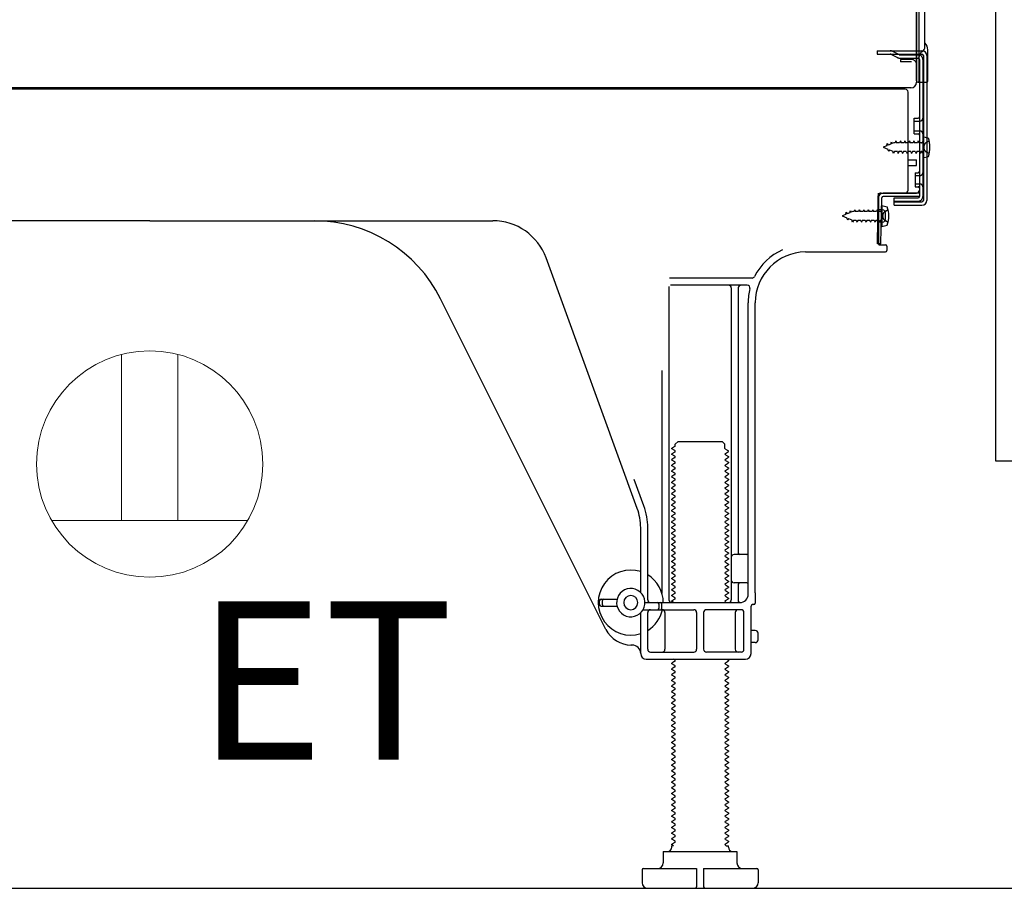
# Model space of a CAD drawing. Extents: x 84007 to 110129, y 210 to 8610.
# Drawn here: x 106536 to 106884, y 2167 to 2475 of the extents above; entities that cross this region are included whole.
import ezdxf

# ---------------------------------------------------------------- set-up
doc = ezdxf.new("R2010")
doc.units = 0
doc.header["$LTSCALE"] = 50
doc.header["$MEASUREMENT"] = 0
doc.linetypes.add('HIDDEN', pattern=[0.375, 0.25, -0.125])
doc.linetypes.add('HIDDENNEW0', pattern=[4.5, 3, -1.5])
doc.layers.get('0').update_dxf_attribs({"linetype": 'CONTINUOUS'})
for name, color, linetype in [('121-キャビネット（中）', 253, 'HIDDEN'), ('150-機器', 8, 'CONTINUOUS'), ('160-文字', 254, 'CONTINUOUS'), ('166-寸法B', 11, 'CONTINUOUS')]:
    doc.layers.add(name, color=color, linetype=linetype)
doc.styles.add('KH001', font='txt')
doc.styles.add('ＭＳ ゴシック', font='txt', dxfattribs={"height": 10})
doc.dimstyles.new('KH1xx030', dxfattribs={"dimscale": 30, "dimtxt": 2, "dimasz": 0.6, "dimexe": 0.3, "dimexo": 1.2, "dimgap": 0.5, "dimtad": 3, "dimdec": 1, "dimdsep": 46, "dimlunit": 6, "dimtxsty": 'KH001', "dimblk": 'DOT', "dimcen": 1, "dimdle": 1, "dimclrd": 256, "dimclre": 256, "dimclrt": 256, "dimadec": 0, "dimazin": 0, "dimtfac": 1, "dimtdec": 1, "dimtix": 1, "dimtmove": 2, "dimatfit": 3, "dimldrblk": 'CLOSEDBLANK', "dimfxl": 1, "dimtolj": 1, "dimtzin": 0, "dimlwd": -1, "dimlwe": -1, "dimarcsym": 0})

# ---------------------------------------------------------------- blocks, each defined once
blk = doc.blocks.new('_Dot')
at = {"color": 0, "linetype": 'ByBlock', "lineweight": -2}
blk.add_line((-0.5, 0), (-1, 0), dxfattribs=at)
at = {"color": 0, "linetype": 'ByBlock', "const_width": 0.5}
blk.add_lwpolyline([(-0.25, 0, 1), (0.25, 0, 1)], format="xyb", close=True, dxfattribs=at)
blk = doc.blocks.new('*D187')
at = {"layer": '166-寸法B', "transparency": 16777216}
for p, q in [((106357.18, 2131.49), (106357.18, 1648.49)), ((106923.18, 2131.49), (106923.18, 1648.49)), ((106905.18, 1657.49), (106375.18, 1657.49))]:
    blk.add_line(p, q, dxfattribs=at)
at = {"layer": '166-寸法B', "transparency": 16777216, "xscale": 18, "yscale": 18, "zscale": 18, "rotation": 180}
blk.add_blockref('_Dot', (106357.18, 1657.49), dxfattribs=at)
at = {"layer": '166-寸法B', "transparency": 16777216, "xscale": 18, "yscale": 18, "zscale": 18}
blk.add_blockref('_Dot', (106923.18, 1657.49), dxfattribs=at)
at = {"layer": '166-寸法B', "transparency": 16777216, "insert": (106640.18, 1702.49), "char_height": 60, "attachment_point": 5, "style": 'KH001'}
blk.add_mtext('\\A1;566', dxfattribs=at)
blk = doc.blocks.new('_ClosedBlank')
at = {"color": 0, "linetype": 'ByBlock', "lineweight": -2}
for p, q in [((-1, 0.167), (0, 0)), ((-1, 0.167), (-1, -0.167)), ((0, 0), (-1, -0.167))]:
    blk.add_line(p, q, dxfattribs=at)

msp = doc.modelspace()

# ---------------------------------------------------------------- linework, layer by layer
at = {"layer": '121-キャビネット（中）', "linetype": 'Continuous', "ltscale": 2}
msp.add_line((106376.18, 2167.49), (106923.18, 2167.49), dxfattribs=at)
at = {"layer": '121-キャビネット（中）', "linetype": 'Continuous', "flags": 128}
msp.add_lwpolyline([(106907.18, 2986.49), (106907.18, 2318.49), (106881.18, 2318.49), (106881.18, 2986.49)], close=True, dxfattribs=at)
at = {"layer": '150-機器', "color": 13, "linetype": 'Continuous'}
for p, q in [((106854.14, 2452.99), (106854.14, 2567.49)), ((106853.14, 2500.49), (106853.14, 2452.49)), ((106853.14, 2467.29), (106853.14, 2488.12)), ((106856.14, 2464.98), (106856.14, 2477.47)), ((106854.14, 2469.62), (106854.14, 2474.49)), ((106853.14, 2452.99), (106853.14, 2467.29)), ((106854.18, 2463.59), (106855.08, 2463.59)), ((106857.14, 2452.99), (106857.14, 2463.93)), ((106854.18, 2462.39), (106855.08, 2462.39)), ((106854.18, 2460.49), (106854.18, 2412.09)), ((106855.58, 2461.89), (106855.58, 2410.69)), ((106856.78, 2461.89), (106856.78, 2410.69)), ((106854.18, 2452.99), (106854.18, 2446.49)), ((106849.18, 2449.99), (106315.18, 2449.99)), ((106851.3, 2450.49), (106319.14, 2450.49)), ((106837.72, 2450.08), (106837.58, 2449.99)), ((106853.65, 2452.49), (106856.64, 2452.49)), ((106850.18, 2414.29), (106850.18, 2448.99)), ((106852.38, 2439.74), (106853.68, 2439.74)), ((106852.38, 2434.24), (106852.38, 2439.74)), ((106852.38, 2434.24), (106853.68, 2434.24)), ((106854.18, 2433.79), (106854.18, 2414.29)), ((106854.18, 2432.2), (106854.18, 2414.29)), ((106855.38, 2433.24), (106855.38, 2425.74)), ((106855.38, 2433.24), (106857.34, 2432.74)), ((106855.38, 2425.74), (106857.34, 2426.24)), ((106850.18, 2424.99), (106853.18, 2424.99)), ((106850.18, 2422.99), (106853.18, 2422.99)), ((106853.18, 2422.99), (106853.18, 2424.99)), ((106839.4, 2395.3), (106839.65, 2411.62)), ((106839.65, 2411.62), (106839.68, 2413.29)), ((106839.68, 2412.43), (106839.68, 2395.29)), ((106840.6, 2395.28), (106840.85, 2411.6)), ((106840.68, 2413.29), (106853.18, 2413.29)), ((106854.18, 2413.29), (106841.35, 2413.29)), ((106854.18, 2412.09), (106841.35, 2412.09)), ((106845.28, 2408.99), (106845.28, 2411.59)), ((106845.28, 2411.59), (106853.68, 2411.59)), ((106854.18, 2413.29), (106854.18, 2412.09)), ((106840.88, 2408.93), (106840.88, 2401.43)), ((106840.88, 2408.93), (106842.84, 2408.43)), ((106845.28, 2410.19), (106855.08, 2410.19)), ((106845.28, 2408.99), (106855.08, 2408.99)), ((106841.18, 2407.33), (106839.68, 2407.33)), ((106842.18, 2404.03), (106842.18, 2406.33)), ((106582.18, 2403.49), (106460.9, 2403.49)), ((106582.18, 2403.49), (106703.46, 2403.49)), ((106841.18, 2403.03), (106839.68, 2403.03)), ((106840.88, 2401.43), (106842.84, 2401.93)), ((106840.6, 2395.28), (106839.4, 2395.3)), ((106839.98, 2394.99), (106842.18, 2394.99)), ((106842.68, 2394.49), (106842.68, 2392.99)), ((106754.47, 2301.81), (106722.25, 2390.33)), ((106813.91, 2392.49), (106842.18, 2392.49)), ((106765.68, 2380.24), (106765.68, 2269.49)), ((106795.02, 2383.24), (106765.89, 2383.24)), ((106793.33, 2380.74), (106766.18, 2380.74)), ((106787.68, 2379.74), (106787.68, 2269.49)), ((106790.18, 2379.74), (106790.18, 2285.99)), ((106743.41, 2259.02), (106685, 2375.85)), ((106793.68, 2271.49), (106793.68, 2374.49)), ((106796.18, 2271.91), (106796.18, 2374.49)), ((106763.18, 2350.52), (106763.18, 2271.85)), ((106767.91, 2324.49), (106768.91, 2325.49)), ((106767.91, 2323.99), (106767.91, 2324.49)), ((106768.91, 2325.49), (106784.45, 2325.49)), ((106785.45, 2324.49), (106784.45, 2325.49)), ((106785.45, 2322.99), (106785.45, 2324.49)), ((106767.76, 2323.74), (106766.68, 2323.12)), ((106766.68, 2322.87), (106766.68, 2323.12)), ((106767.76, 2322.24), (106766.68, 2322.87)), ((106767.76, 2321.74), (106766.68, 2321.12)), ((106766.68, 2320.87), (106766.68, 2321.12)), ((106767.76, 2320.24), (106766.68, 2320.87)), ((106785.6, 2322.74), (106786.68, 2322.12)), ((106785.6, 2321.24), (106786.68, 2321.87)), ((106785.6, 2320.74), (106786.68, 2320.12)), ((106786.68, 2321.87), (106786.68, 2322.12)), ((106767.76, 2319.74), (106766.68, 2319.12)), ((106766.68, 2318.87), (106766.68, 2319.12)), ((106767.76, 2318.24), (106766.68, 2318.87)), ((106767.76, 2317.74), (106766.68, 2317.12)), ((106785.6, 2319.24), (106786.68, 2319.87)), ((106785.6, 2318.74), (106786.68, 2318.12)), ((106785.6, 2317.24), (106786.68, 2317.87)), ((106786.68, 2320.12), (106786.68, 2319.87)), ((106786.68, 2318.12), (106786.68, 2317.87)), ((106766.68, 2316.87), (106766.68, 2317.12)), ((106767.76, 2316.24), (106766.68, 2316.87)), ((106767.76, 2315.74), (106766.68, 2315.12)), ((106766.68, 2314.87), (106766.68, 2315.12)), ((106767.76, 2314.24), (106766.68, 2314.87)), ((106785.6, 2316.74), (106786.68, 2316.12)), ((106785.6, 2315.24), (106786.68, 2315.87)), ((106785.6, 2314.74), (106786.68, 2314.12)), ((106785.6, 2313.24), (106786.68, 2313.87)), ((106786.68, 2316.12), (106786.68, 2315.87)), ((106786.68, 2314.12), (106786.68, 2313.87)), ((106756.82, 2302.66), (106753.43, 2311.98)), ((106767.76, 2313.74), (106766.68, 2313.12)), ((106766.68, 2312.87), (106766.68, 2313.12)), ((106767.76, 2312.24), (106766.68, 2312.87)), ((106767.76, 2311.74), (106766.68, 2311.12)), ((106766.68, 2310.87), (106766.68, 2311.12)), ((106767.76, 2310.24), (106766.68, 2310.87)), ((106785.6, 2312.74), (106786.68, 2312.12)), ((106785.6, 2311.24), (106786.68, 2311.87)), ((106785.6, 2310.74), (106786.68, 2310.12)), ((106786.68, 2312.12), (106786.68, 2311.87)), ((106767.76, 2309.74), (106766.68, 2309.12)), ((106766.68, 2308.87), (106766.68, 2309.12)), ((106767.76, 2308.24), (106766.68, 2308.87)), ((106767.76, 2307.74), (106766.68, 2307.12)), ((106766.68, 2306.87), (106766.68, 2307.12)), ((106767.76, 2306.24), (106766.68, 2306.87)), ((106785.6, 2309.24), (106786.68, 2309.87)), ((106785.6, 2308.74), (106786.68, 2308.12)), ((106785.6, 2307.24), (106786.68, 2307.87)), ((106786.68, 2310.12), (106786.68, 2309.87)), ((106786.68, 2308.12), (106786.68, 2307.87)), ((106767.76, 2305.74), (106766.68, 2305.12)), ((106766.68, 2304.87), (106766.68, 2305.12)), ((106767.76, 2304.24), (106766.68, 2304.87)), ((106767.76, 2303.74), (106766.68, 2303.12)), ((106785.6, 2306.74), (106786.68, 2306.12)), ((106785.6, 2305.24), (106786.68, 2305.87)), ((106785.6, 2304.74), (106786.68, 2304.12)), ((106785.6, 2303.24), (106786.68, 2303.87)), ((106786.68, 2306.12), (106786.68, 2305.87)), ((106786.68, 2304.12), (106786.68, 2303.87)), ((106766.68, 2302.87), (106766.68, 2303.12)), ((106767.76, 2302.24), (106766.68, 2302.87)), ((106767.76, 2301.74), (106766.68, 2301.12)), ((106766.68, 2300.87), (106766.68, 2301.12)), ((106767.76, 2300.24), (106766.68, 2300.87)), ((106785.6, 2302.74), (106786.68, 2302.12)), ((106785.6, 2301.24), (106786.68, 2301.87)), ((106785.6, 2300.74), (106786.68, 2300.12)), ((106785.6, 2299.24), (106786.68, 2299.87)), ((106786.68, 2302.12), (106786.68, 2301.87)), ((106786.68, 2300.12), (106786.68, 2299.87)), ((106767.76, 2299.74), (106766.68, 2299.12)), ((106766.68, 2298.87), (106766.68, 2299.12)), ((106767.76, 2298.24), (106766.68, 2298.87)), ((106767.76, 2297.74), (106766.68, 2297.12)), ((106766.68, 2296.87), (106766.68, 2297.12)), ((106767.76, 2296.24), (106766.68, 2296.87)), ((106785.6, 2298.74), (106786.68, 2298.12)), ((106785.6, 2297.24), (106786.68, 2297.87)), ((106785.6, 2296.74), (106786.68, 2296.12)), ((106786.68, 2298.12), (106786.68, 2297.87)), ((106755.68, 2272.06), (106755.68, 2294.97)), ((106758.18, 2269.49), (106758.18, 2294.97)), ((106767.76, 2295.74), (106766.68, 2295.12)), ((106766.68, 2294.87), (106766.68, 2295.12)), ((106767.76, 2294.24), (106766.68, 2294.87)), ((106767.76, 2293.74), (106766.68, 2293.12)), ((106766.68, 2292.87), (106766.68, 2293.12)), ((106785.6, 2295.24), (106786.68, 2295.87)), ((106785.6, 2294.74), (106786.68, 2294.12)), ((106785.6, 2293.24), (106786.68, 2293.87)), ((106786.68, 2296.12), (106786.68, 2295.87)), ((106786.68, 2294.12), (106786.68, 2293.87)), ((106767.76, 2292.24), (106766.68, 2292.87)), ((106767.76, 2291.74), (106766.68, 2291.12)), ((106766.68, 2290.87), (106766.68, 2291.12)), ((106767.76, 2290.24), (106766.68, 2290.87)), ((106767.76, 2289.74), (106766.68, 2289.12)), ((106785.6, 2292.74), (106786.68, 2292.12)), ((106785.6, 2291.24), (106786.68, 2291.87)), ((106785.6, 2290.74), (106786.68, 2290.12)), ((106785.6, 2289.24), (106786.68, 2289.87)), ((106786.68, 2292.12), (106786.68, 2291.87)), ((106786.68, 2290.12), (106786.68, 2289.87)), ((106766.68, 2288.87), (106766.68, 2289.12)), ((106767.76, 2288.24), (106766.68, 2288.87)), ((106767.76, 2287.74), (106766.68, 2287.12)), ((106766.68, 2286.87), (106766.68, 2287.12)), ((106767.76, 2286.24), (106766.68, 2286.87)), ((106785.6, 2288.74), (106786.68, 2288.12)), ((106785.6, 2287.24), (106786.68, 2287.87)), ((106785.6, 2286.74), (106786.68, 2286.12)), ((106786.68, 2288.12), (106786.68, 2287.87)), ((106786.68, 2286.12), (106786.68, 2285.87)), ((106767.76, 2285.74), (106766.68, 2285.12)), ((106766.68, 2284.87), (106766.68, 2285.12)), ((106767.76, 2284.24), (106766.68, 2284.87)), ((106767.76, 2283.74), (106766.68, 2283.12)), ((106766.68, 2282.87), (106766.68, 2283.12)), ((106767.76, 2282.24), (106766.68, 2282.87)), ((106785.6, 2285.24), (106786.68, 2285.87)), ((106785.6, 2284.74), (106786.68, 2284.12)), ((106785.6, 2283.24), (106786.68, 2283.87)), ((106785.6, 2282.74), (106786.68, 2282.12)), ((106786.68, 2284.12), (106786.68, 2283.87)), ((106793.18, 2285.49), (106788.68, 2285.49)), ((106793.68, 2278.49), (106793.68, 2282.49)), ((106767.76, 2281.74), (106766.68, 2281.12)), ((106766.68, 2280.87), (106766.68, 2281.12)), ((106767.76, 2280.24), (106766.68, 2280.87)), ((106767.76, 2279.74), (106766.68, 2279.12)), ((106766.68, 2278.87), (106766.68, 2279.12)), ((106785.6, 2281.24), (106786.68, 2281.87)), ((106785.6, 2280.74), (106786.68, 2280.12)), ((106785.6, 2279.24), (106786.68, 2279.87)), ((106786.68, 2282.12), (106786.68, 2281.87)), ((106786.68, 2280.12), (106786.68, 2279.87)), ((106767.76, 2278.24), (106766.68, 2278.87)), ((106767.76, 2277.74), (106766.68, 2277.12)), ((106766.68, 2276.87), (106766.68, 2277.12)), ((106767.76, 2276.24), (106766.68, 2276.87)), ((106767.76, 2275.74), (106766.68, 2275.12)), ((106785.6, 2278.74), (106786.68, 2278.12)), ((106785.6, 2277.24), (106786.68, 2277.87)), ((106785.6, 2276.74), (106786.68, 2276.12)), ((106785.6, 2275.24), (106786.68, 2275.87)), ((106786.68, 2278.12), (106786.68, 2277.87)), ((106786.68, 2276.12), (106786.68, 2275.87)), ((106766.68, 2274.87), (106766.68, 2275.12)), ((106767.76, 2274.24), (106766.68, 2274.87)), ((106767.76, 2273.74), (106766.68, 2273.12)), ((106766.68, 2272.87), (106766.68, 2273.12)), ((106767.76, 2272.24), (106766.68, 2272.87)), ((106785.6, 2274.74), (106786.68, 2274.12)), ((106785.6, 2273.24), (106786.68, 2273.87)), ((106785.6, 2272.74), (106786.68, 2272.12)), ((106786.68, 2274.12), (106786.68, 2273.87)), ((106786.68, 2272.12), (106786.68, 2271.87)), ((106793.18, 2275.49), (106788.68, 2275.49)), ((106790.18, 2274.99), (106790.18, 2268.99)), ((106741.18, 2267.74), (106741.18, 2269.24)), ((106741.68, 2269.74), (106747.34, 2269.74)), ((106742.18, 2267.74), (106742.18, 2269.24)), ((106767.76, 2271.74), (106766.68, 2271.12)), ((106766.68, 2270.87), (106766.68, 2271.12)), ((106767.76, 2270.24), (106766.68, 2270.87)), ((106767.76, 2269.74), (106766.68, 2269.12)), ((106766.68, 2268.87), (106766.68, 2269.12)), ((106767.33, 2268.49), (106766.68, 2268.87)), ((106785.6, 2271.24), (106786.68, 2271.87)), ((106785.6, 2270.74), (106786.68, 2270.12)), ((106785.6, 2269.24), (106786.68, 2269.87)), ((106785.6, 2268.74), (106786.03, 2268.49)), ((106786.68, 2270.12), (106786.68, 2269.87)), ((106796.18, 2271.91), (106796.18, 2268.29)), ((106741.68, 2267.24), (106747.34, 2267.24)), ((106756.51, 2265.99), (106774.43, 2265.99)), ((106757.18, 2268.49), (106790.68, 2268.49)), ((106762.18, 2266.49), (106762.18, 2267.99)), ((106763.18, 2266.49), (106763.18, 2267.99)), ((106791.18, 2265.99), (106778.93, 2265.99)), ((106794.68, 2250.49), (106794.68, 2267.29)), ((106795.68, 2267.79), (106795.18, 2267.79)), ((106755.68, 2250.49), (106755.68, 2264.92)), ((106758.18, 2251.99), (106758.18, 2264.99)), ((106764.25, 2264.99), (106764.25, 2251.99)), ((106775.43, 2264.99), (106775.43, 2251.99)), ((106777.93, 2264.99), (106777.93, 2251.99)), ((106789.11, 2264.99), (106789.11, 2251.99)), ((106792.18, 2251.99), (106792.18, 2264.99)), ((106796.18, 2258.64), (106794.68, 2258.64)), ((106797.18, 2255.34), (106797.18, 2257.64)), ((106752.68, 2253.49), (106752.18, 2253.49)), ((106796.18, 2254.34), (106794.68, 2254.34)), ((106757.68, 2248.49), (106792.68, 2248.49)), ((106759.18, 2250.99), (106774.43, 2250.99)), ((106767.76, 2247.74), (106766.68, 2247.12)), ((106767.76, 2248.24), (106767.33, 2248.49)), ((106791.18, 2250.99), (106778.93, 2250.99)), ((106785.6, 2247.24), (106786.68, 2247.87)), ((106786.03, 2248.49), (106786.68, 2248.12)), ((106786.68, 2248.12), (106786.68, 2247.87)), ((106766.68, 2246.87), (106766.68, 2247.12)), ((106767.76, 2246.24), (106766.68, 2246.87)), ((106767.76, 2245.74), (106766.68, 2245.12)), ((106766.68, 2244.87), (106766.68, 2245.12)), ((106767.76, 2244.24), (106766.68, 2244.87)), ((106785.6, 2246.74), (106786.68, 2246.12)), ((106785.6, 2245.24), (106786.68, 2245.87)), ((106785.6, 2244.74), (106786.68, 2244.12)), ((106786.68, 2246.12), (106786.68, 2245.87)), ((106767.76, 2243.74), (106766.68, 2243.12)), ((106766.68, 2242.87), (106766.68, 2243.12)), ((106767.76, 2242.24), (106766.68, 2242.87)), ((106767.76, 2241.74), (106766.68, 2241.12)), ((106766.68, 2240.87), (106766.68, 2241.12)), ((106767.76, 2240.24), (106766.68, 2240.87)), ((106785.6, 2243.24), (106786.68, 2243.87)), ((106785.6, 2242.74), (106786.68, 2242.12)), ((106785.6, 2241.24), (106786.68, 2241.87)), ((106785.6, 2240.74), (106786.68, 2240.12)), ((106786.68, 2244.12), (106786.68, 2243.87)), ((106786.68, 2242.12), (106786.68, 2241.87)), ((106767.76, 2239.74), (106766.68, 2239.12)), ((106766.68, 2238.87), (106766.68, 2239.12)), ((106767.76, 2238.24), (106766.68, 2238.87)), ((106767.76, 2237.74), (106766.68, 2237.12)), ((106785.6, 2239.24), (106786.68, 2239.87)), ((106785.6, 2238.74), (106786.68, 2238.12)), ((106785.6, 2237.24), (106786.68, 2237.87)), ((106786.68, 2240.12), (106786.68, 2239.87)), ((106786.68, 2238.12), (106786.68, 2237.87)), ((106766.68, 2236.87), (106766.68, 2237.12)), ((106767.76, 2236.24), (106766.68, 2236.87)), ((106767.76, 2235.74), (106766.68, 2235.12)), ((106766.68, 2234.87), (106766.68, 2235.12)), ((106767.76, 2234.24), (106766.68, 2234.87)), ((106785.6, 2236.74), (106786.68, 2236.12)), ((106785.6, 2235.24), (106786.68, 2235.87)), ((106785.6, 2234.74), (106786.68, 2234.12)), ((106785.6, 2233.24), (106786.68, 2233.87)), ((106786.68, 2236.12), (106786.68, 2235.87)), ((106786.68, 2234.12), (106786.68, 2233.87)), ((106767.76, 2233.74), (106766.68, 2233.12)), ((106766.68, 2232.87), (106766.68, 2233.12)), ((106767.76, 2232.24), (106766.68, 2232.87)), ((106767.76, 2231.74), (106766.68, 2231.12)), ((106766.68, 2230.87), (106766.68, 2231.12)), ((106767.76, 2230.24), (106766.68, 2230.87)), ((106785.6, 2232.74), (106786.68, 2232.12)), ((106785.6, 2231.24), (106786.68, 2231.87)), ((106785.6, 2230.74), (106786.68, 2230.12)), ((106786.68, 2232.12), (106786.68, 2231.87)), ((106767.76, 2229.74), (106766.68, 2229.12)), ((106766.68, 2228.87), (106766.68, 2229.12)), ((106767.76, 2228.24), (106766.68, 2228.87)), ((106767.76, 2227.74), (106766.68, 2227.12)), ((106766.68, 2226.87), (106766.68, 2227.12)), ((106767.76, 2226.24), (106766.68, 2226.87)), ((106785.6, 2229.24), (106786.68, 2229.87)), ((106785.6, 2228.74), (106786.68, 2228.12)), ((106785.6, 2227.24), (106786.68, 2227.87)), ((106786.68, 2230.12), (106786.68, 2229.87)), ((106786.68, 2228.12), (106786.68, 2227.87)), ((106767.76, 2225.74), (106766.68, 2225.12)), ((106766.68, 2224.87), (106766.68, 2225.12)), ((106767.76, 2224.24), (106766.68, 2224.87)), ((106767.76, 2223.74), (106766.68, 2223.12)), ((106785.6, 2226.74), (106786.68, 2226.12)), ((106785.6, 2225.24), (106786.68, 2225.87)), ((106785.6, 2224.74), (106786.68, 2224.12)), ((106785.6, 2223.24), (106786.68, 2223.87)), ((106786.68, 2226.12), (106786.68, 2225.87)), ((106786.68, 2224.12), (106786.68, 2223.87)), ((106766.68, 2222.87), (106766.68, 2223.12)), ((106767.76, 2222.24), (106766.68, 2222.87)), ((106767.76, 2221.74), (106766.68, 2221.12)), ((106766.68, 2220.87), (106766.68, 2221.12)), ((106767.76, 2220.24), (106766.68, 2220.87)), ((106785.6, 2222.74), (106786.68, 2222.12)), ((106785.6, 2221.24), (106786.68, 2221.87)), ((106785.6, 2220.74), (106786.68, 2220.12)), ((106785.6, 2219.24), (106786.68, 2219.87)), ((106786.68, 2222.12), (106786.68, 2221.87)), ((106786.68, 2220.12), (106786.68, 2219.87)), ((106767.76, 2219.74), (106766.68, 2219.12)), ((106766.68, 2218.87), (106766.68, 2219.12)), ((106767.76, 2218.24), (106766.68, 2218.87)), ((106767.76, 2217.74), (106766.68, 2217.12)), ((106766.68, 2216.87), (106766.68, 2217.12)), ((106767.76, 2216.24), (106766.68, 2216.87)), ((106785.6, 2218.74), (106786.68, 2218.12)), ((106785.6, 2217.24), (106786.68, 2217.87)), ((106785.6, 2216.74), (106786.68, 2216.12)), ((106786.68, 2218.12), (106786.68, 2217.87)), ((106767.76, 2215.74), (106766.68, 2215.12)), ((106766.68, 2214.87), (106766.68, 2215.12)), ((106767.76, 2214.24), (106766.68, 2214.87)), ((106767.76, 2213.74), (106766.68, 2213.12)), ((106766.68, 2212.87), (106766.68, 2213.12)), ((106785.6, 2215.24), (106786.68, 2215.87)), ((106785.6, 2214.74), (106786.68, 2214.12)), ((106785.6, 2213.24), (106786.68, 2213.87)), ((106786.68, 2216.12), (106786.68, 2215.87)), ((106786.68, 2214.12), (106786.68, 2213.87)), ((106767.76, 2212.24), (106766.68, 2212.87)), ((106767.76, 2211.74), (106766.68, 2211.12)), ((106766.68, 2210.87), (106766.68, 2211.12)), ((106767.76, 2210.24), (106766.68, 2210.87)), ((106767.76, 2209.74), (106766.68, 2209.12)), ((106785.6, 2212.74), (106786.68, 2212.12)), ((106785.6, 2211.24), (106786.68, 2211.87)), ((106785.6, 2210.74), (106786.68, 2210.12)), ((106785.6, 2209.24), (106786.68, 2209.87)), ((106786.68, 2212.12), (106786.68, 2211.87)), ((106786.68, 2210.12), (106786.68, 2209.87)), ((106766.68, 2208.87), (106766.68, 2209.12)), ((106767.76, 2208.24), (106766.68, 2208.87)), ((106767.76, 2207.74), (106766.68, 2207.12)), ((106766.68, 2206.87), (106766.68, 2207.12)), ((106767.76, 2206.24), (106766.68, 2206.87)), ((106785.6, 2208.74), (106786.68, 2208.12)), ((106785.6, 2207.24), (106786.68, 2207.87)), ((106785.6, 2206.74), (106786.68, 2206.12)), ((106786.68, 2208.12), (106786.68, 2207.87)), ((106786.68, 2206.12), (106786.68, 2205.87)), ((106767.76, 2205.74), (106766.68, 2205.12)), ((106766.68, 2204.87), (106766.68, 2205.12)), ((106767.76, 2204.24), (106766.68, 2204.87)), ((106767.76, 2203.74), (106766.68, 2203.12)), ((106766.68, 2202.87), (106766.68, 2203.12)), ((106767.76, 2202.24), (106766.68, 2202.87)), ((106785.6, 2205.24), (106786.68, 2205.87)), ((106785.6, 2204.74), (106786.68, 2204.12)), ((106785.6, 2203.24), (106786.68, 2203.87)), ((106785.6, 2202.74), (106786.68, 2202.12)), ((106786.68, 2204.12), (106786.68, 2203.87)), ((106767.76, 2201.74), (106766.68, 2201.12)), ((106766.68, 2200.87), (106766.68, 2201.12)), ((106767.76, 2200.24), (106766.68, 2200.87)), ((106767.76, 2199.74), (106766.68, 2199.12)), ((106766.68, 2198.87), (106766.68, 2199.12)), ((106785.6, 2201.24), (106786.68, 2201.87)), ((106785.6, 2200.74), (106786.68, 2200.12)), ((106785.6, 2199.24), (106786.68, 2199.87)), ((106786.68, 2202.12), (106786.68, 2201.87)), ((106786.68, 2200.12), (106786.68, 2199.87)), ((106767.76, 2198.24), (106766.68, 2198.87)), ((106767.76, 2197.74), (106766.68, 2197.12)), ((106766.68, 2196.87), (106766.68, 2197.12)), ((106767.76, 2196.24), (106766.68, 2196.87)), ((106767.76, 2195.74), (106766.68, 2195.12)), ((106785.6, 2198.74), (106786.68, 2198.12)), ((106785.6, 2197.24), (106786.68, 2197.87)), ((106785.6, 2196.74), (106786.68, 2196.12)), ((106785.6, 2195.24), (106786.68, 2195.87)), ((106786.68, 2198.12), (106786.68, 2197.87)), ((106786.68, 2196.12), (106786.68, 2195.87)), ((106766.68, 2194.87), (106766.68, 2195.12)), ((106767.76, 2194.24), (106766.68, 2194.87)), ((106767.76, 2193.74), (106766.68, 2193.12)), ((106766.68, 2192.87), (106766.68, 2193.12)), ((106767.76, 2192.24), (106766.68, 2192.87)), ((106785.6, 2194.74), (106786.68, 2194.12)), ((106785.6, 2193.24), (106786.68, 2193.87)), ((106785.6, 2192.74), (106786.68, 2192.12)), ((106786.68, 2194.12), (106786.68, 2193.87)), ((106786.68, 2192.12), (106786.68, 2191.87)), ((106767.76, 2191.74), (106766.68, 2191.12)), ((106766.68, 2190.87), (106766.68, 2191.12)), ((106767.76, 2190.24), (106766.68, 2190.87)), ((106767.76, 2189.74), (106766.68, 2189.12)), ((106766.68, 2188.87), (106766.68, 2189.12)), ((106767.76, 2188.24), (106766.68, 2188.87)), ((106785.6, 2191.24), (106786.68, 2191.87)), ((106785.6, 2190.74), (106786.68, 2190.12)), ((106785.6, 2189.24), (106786.68, 2189.87)), ((106785.6, 2188.74), (106786.68, 2188.12)), ((106786.68, 2190.12), (106786.68, 2189.87)), ((106767.76, 2187.74), (106766.68, 2187.12)), ((106766.68, 2186.87), (106766.68, 2187.12)), ((106767.76, 2186.24), (106766.68, 2186.87)), ((106767.76, 2185.74), (106766.68, 2185.12)), ((106766.68, 2184.87), (106766.68, 2185.12)), ((106785.6, 2187.24), (106786.68, 2187.87)), ((106785.6, 2186.74), (106786.68, 2186.12)), ((106785.6, 2185.24), (106786.68, 2185.87)), ((106786.68, 2188.12), (106786.68, 2187.87)), ((106786.68, 2186.12), (106786.68, 2185.87)), ((106767.76, 2184.24), (106766.68, 2184.87)), ((106767.76, 2183.74), (106766.68, 2183.12)), ((106766.68, 2182.87), (106766.68, 2183.12)), ((106767.33, 2182.49), (106766.68, 2182.87)), ((106766.68, 2181.99), (106766.68, 2182.49)), ((106767.33, 2182.49), (106766.68, 2182.49)), ((106785.6, 2184.74), (106786.68, 2184.12)), ((106785.6, 2183.24), (106786.68, 2183.87)), ((106785.6, 2182.74), (106786.03, 2182.49)), ((106786.03, 2182.49), (106786.68, 2182.49)), ((106786.68, 2184.12), (106786.68, 2183.87)), ((106786.68, 2181.99), (106786.68, 2182.49)), ((106763.68, 2180.49), (106789.68, 2180.49)), ((106763.68, 2180.49), (106763.68, 2176.49)), ((106789.68, 2180.49), (106789.68, 2176.49)), ((106756.18, 2173.99), (106756.18, 2169.49)), ((106756.68, 2174.49), (106775.43, 2174.49)), ((106775.43, 2174.49), (106775.43, 2167.99)), ((106777.93, 2174.49), (106777.93, 2167.99)), ((106777.93, 2174.49), (106796.68, 2174.49)), ((106797.18, 2173.99), (106797.18, 2169.49)), ((106758.18, 2167.49), (106795.18, 2167.49))]:
    msp.add_line(p, q, dxfattribs=at)
at = {"layer": '150-機器', "color": 13, "linetype": 'HIDDENNEW0'}
for p, q in [((106839.28, 2463.59), (106839.28, 2462.39)), ((106839.28, 2463.59), (106854.18, 2463.59)), ((106839.28, 2462.39), (106854.18, 2462.39)), ((106844.1, 2462.34), (106846.39, 2461.19)), ((106844.68, 2463.39), (106846.97, 2462.25)), ((106847.2, 2462.19), (106853.68, 2462.19)), ((106847.24, 2460.99), (106853.68, 2460.99)), ((106847.48, 2460.49), (106847.48, 2459.69)), ((106851.38, 2460.49), (106847.48, 2460.49)), ((106855.38, 2460.49), (106855.38, 2412.09)), ((106851.38, 2459.69), (106847.48, 2459.69)), ((106852.38, 2438.74), (106854.38, 2438.74)), ((106852.38, 2435.24), (106854.38, 2435.24)), ((106842.67, 2430.03), (106841.38, 2429.49)), ((106841.38, 2429.49), (106842.98, 2428.83)), ((106842.67, 2430.03), (106842.84, 2430.8)), ((106842.84, 2430.8), (106843.16, 2430.23)), ((106843.35, 2427.97), (106842.98, 2428.83)), ((106844.1, 2430.62), (106843.16, 2430.23)), ((106844.1, 2430.62), (106844.32, 2431.41)), ((106844.32, 2431.41), (106844.59, 2430.82)), ((106845.12, 2431.04), (106844.59, 2430.82)), ((106845.58, 2431.04), (106845.12, 2431.04)), ((106845.85, 2431.69), (106845.58, 2431.04)), ((106845.85, 2431.69), (106846.12, 2431.04)), ((106847.17, 2431.04), (106846.12, 2431.04)), ((106847.44, 2431.69), (106847.17, 2431.04)), ((106847.44, 2431.69), (106847.71, 2431.04)), ((106848.76, 2431.04), (106847.71, 2431.04)), ((106849.03, 2431.69), (106848.76, 2431.04)), ((106849.03, 2431.69), (106849.3, 2431.04)), ((106850.35, 2431.04), (106849.3, 2431.04)), ((106850.62, 2431.69), (106850.35, 2431.04)), ((106850.62, 2431.69), (106850.89, 2431.04)), ((106851.93, 2431.04), (106850.89, 2431.04)), ((106852.2, 2431.69), (106851.93, 2431.04)), ((106852.2, 2431.69), (106852.47, 2431.04)), ((106853.52, 2431.04), (106852.47, 2431.04)), ((106853.79, 2431.69), (106853.52, 2431.04)), ((106853.79, 2431.69), (106854.06, 2431.04)), ((106854.88, 2431.04), (106854.06, 2431.04)), ((106856.72, 2431.24), (106857.62, 2431.74)), ((106843.58, 2428.58), (106843.35, 2427.97)), ((106843.58, 2428.58), (106844.75, 2428.1)), ((106845.06, 2427.29), (106844.75, 2428.1)), ((106845.33, 2427.94), (106845.06, 2427.29)), ((106846.38, 2427.94), (106845.33, 2427.94)), ((106846.38, 2427.94), (106846.65, 2427.29)), ((106846.92, 2427.94), (106846.65, 2427.29)), ((106847.97, 2427.94), (106846.92, 2427.94)), ((106847.97, 2427.94), (106848.23, 2427.29)), ((106848.5, 2427.94), (106848.23, 2427.29)), ((106849.55, 2427.94), (106848.5, 2427.94)), ((106849.55, 2427.94), (106849.82, 2427.29)), ((106850.09, 2427.94), (106849.82, 2427.29)), ((106851.14, 2427.94), (106850.09, 2427.94)), ((106851.14, 2427.94), (106851.41, 2427.29)), ((106851.68, 2427.94), (106851.41, 2427.29)), ((106852.73, 2427.94), (106851.68, 2427.94)), ((106852.73, 2427.94), (106853, 2427.29)), ((106853.27, 2427.94), (106853, 2427.29)), ((106854.32, 2427.94), (106853.27, 2427.94)), ((106854.32, 2427.94), (106854.58, 2427.29)), ((106854.85, 2427.94), (106854.58, 2427.29)), ((106854.88, 2427.94), (106854.85, 2427.94)), ((106857.62, 2427.24), (106856.72, 2427.75)), ((106852.68, 2420.49), (106853.68, 2420.49)), ((106852.68, 2420.49), (106852.68, 2415.49)), ((106852.68, 2419.49), (106854.38, 2419.49)), ((106852.68, 2416.49), (106854.38, 2416.49)), ((106852.68, 2415.49), (106853.68, 2415.49)), ((106845.28, 2410.39), (106853.68, 2410.39)), ((106828.17, 2405.72), (106826.88, 2405.18)), ((106826.88, 2405.18), (106828.48, 2404.52)), ((106828.17, 2405.72), (106828.34, 2406.49)), ((106828.34, 2406.49), (106828.66, 2405.92)), ((106828.85, 2403.66), (106828.48, 2404.52)), ((106829.6, 2406.31), (106828.66, 2405.92)), ((106829.08, 2404.27), (106828.85, 2403.66)), ((106829.08, 2404.27), (106830.25, 2403.78)), ((106829.6, 2406.31), (106829.82, 2407.1)), ((106829.82, 2407.1), (106830.09, 2406.51)), ((106830.62, 2406.73), (106830.09, 2406.51)), ((106831.08, 2406.73), (106830.62, 2406.73)), ((106831.35, 2407.38), (106831.08, 2406.73)), ((106831.35, 2407.38), (106831.62, 2406.73)), ((106832.67, 2406.73), (106831.62, 2406.73)), ((106832.94, 2407.38), (106832.67, 2406.73)), ((106832.94, 2407.38), (106833.21, 2406.73)), ((106834.26, 2406.73), (106833.21, 2406.73)), ((106834.53, 2407.38), (106834.26, 2406.73)), ((106834.53, 2407.38), (106834.8, 2406.73)), ((106835.85, 2406.73), (106834.8, 2406.73)), ((106836.12, 2407.38), (106835.85, 2406.73)), ((106836.12, 2407.38), (106836.39, 2406.73)), ((106837.43, 2406.73), (106836.39, 2406.73)), ((106837.7, 2407.38), (106837.43, 2406.73)), ((106837.7, 2407.38), (106837.97, 2406.73)), ((106839.02, 2406.73), (106837.97, 2406.73)), ((106839.29, 2407.38), (106839.02, 2406.73)), ((106839.29, 2407.38), (106839.56, 2406.73)), ((106840.38, 2406.73), (106839.56, 2406.73)), ((106842.22, 2406.93), (106843.12, 2407.43)), ((106830.56, 2402.98), (106830.25, 2403.78)), ((106830.83, 2403.63), (106830.56, 2402.98)), ((106831.88, 2403.63), (106830.83, 2403.63)), ((106831.88, 2403.63), (106832.15, 2402.98)), ((106832.42, 2403.63), (106832.15, 2402.98)), ((106833.47, 2403.63), (106832.42, 2403.63)), ((106833.47, 2403.63), (106833.73, 2402.98)), ((106834, 2403.63), (106833.73, 2402.98)), ((106835.05, 2403.63), (106834, 2403.63)), ((106835.05, 2403.63), (106835.32, 2402.98)), ((106835.59, 2403.63), (106835.32, 2402.98)), ((106836.64, 2403.63), (106835.59, 2403.63)), ((106836.64, 2403.63), (106836.91, 2402.98)), ((106837.18, 2403.63), (106836.91, 2402.98)), ((106838.23, 2403.63), (106837.18, 2403.63)), ((106838.23, 2403.63), (106838.5, 2402.98)), ((106838.77, 2403.63), (106838.5, 2402.98)), ((106839.82, 2403.63), (106838.77, 2403.63)), ((106839.82, 2403.63), (106840.08, 2402.98)), ((106840.35, 2403.63), (106840.08, 2402.98)), ((106840.38, 2403.63), (106840.35, 2403.63)), ((106843.12, 2402.93), (106842.22, 2403.43))]:
    msp.add_line(p, q, dxfattribs=at)
for centre, radius, start, end in [((106843.83, 2461.69), 1.9, 63.4349, 90), ((106843.88, 2461.89), 0.5, 63.4349, 90), ((106847.24, 2462.89), 1.9, 243.435, 270), ((106847.2, 2462.69), 0.5, 243.4349, 270), ((106851.38, 2458.69), 1.8, 0, 90), ((106853.68, 2460.49), 1.7, 0, 90), ((106853.68, 2460.49), 0.5, 0, 90), ((106854.38, 2439.74), 1, 270, 0), ((106854.38, 2434.24), 1, 0, 90), ((106854.88, 2431.54), 0.5, 270, 360), ((106857.69, 2429.49), 2, 119.1245, 240.8752), ((106854.88, 2427.44), 0.5, 360, 90), ((106853.68, 2420.99), 0.5, 270, 0), ((106854.38, 2420.49), 1, 270, 0), ((106853.68, 2414.99), 0.5, 0, 90), ((106854.38, 2415.49), 1, 0, 90), ((106853.68, 2412.09), 1.7, 270, 0), ((106840.38, 2407.23), 0.5, 270, 360), ((106843.19, 2405.18), 2, 119.1245, 240.8752), ((106840.38, 2403.13), 0.5, 360, 90)]:
    msp.add_arc(centre, radius, start, end, dxfattribs=at)
at = {"layer": '150-機器', "color": 13, "linetype": 'Continuous'}
for centre, radius, start, end in [((106855.08, 2461.89), 1.7, 0, 90), ((106854.14, 2464.98), 2, 299.9993, 359.9993), ((106853.84, 2463.93), 3.3, 359.9949, 44.9963), ((106856.14, 2461.52), 2, 119.9993, 179.9993), ((106855.08, 2461.89), 0.5, 0, 90), ((106853.64, 2452.99), 0.5, 180, 0), ((106856.64, 2452.99), 0.5, 269.9973, 0.0027), ((106839.05, 2448.09), 2.4, 90.0057, 123.6958), ((106849.18, 2448.99), 1, 0, 90), ((106851.14, 2452.49), 2, 270, 360), ((106851.14, 2452.49), 2, 270, 360), ((106853.68, 2440.24), 0.5, 270, 360), ((106853.68, 2433.74), 0.5, 0, 90), ((106847.88, 2429.49), 10, 341.0343, 18.9655), ((106841.35, 2411.59), 1.7, 90.0084, 179.1084), ((106840.68, 2412.29), 1, 90, 180), ((106841.35, 2411.59), 0.5, 90.0112, 179.1112), ((106849.18, 2414.29), 1, 270, 360), ((106853.18, 2414.29), 1, 270, 360), ((106853.68, 2412.09), 0.5, 270, 360), ((106833.38, 2405.18), 10, 341.0343, 18.9655), ((106855.08, 2410.69), 0.5, 270, 360), ((106855.08, 2410.69), 1.7, 270, 360), ((106841.18, 2406.33), 1, 0, 90), ((106640.28, 2353.49), 50, 26.5647, 89.9996), ((106703.46, 2383.49), 20, 19.9996, 89.9996), ((106841.18, 2404.03), 1, 270, 360), ((106839.98, 2395.29), 0.3, 180, 270), ((106842.18, 2394.49), 0.5, 0, 90), ((106814.18, 2374.49), 20.5, 114.0152, 153.0325), ((106814.18, 2374.49), 18, 90.8618, 180.0003), ((106842.18, 2392.99), 0.5, 270, 360), ((106795.02, 2384.24), 1, 269.9966, 333.0289), ((106786.68, 2379.74), 1, 0, 90), ((106791.18, 2379.74), 1, 90, 180), ((106793.33, 2379.74), 1, 345.8578, 89.9915), ((106814.18, 2374.49), 20.5, 165.8679, 180.0016), ((106767.62, 2323.99), 0.289, 300.0581, 0.0581), ((106767.62, 2321.99), 0.289, 300, 60), ((106785.74, 2322.99), 0.289, 180.0107, 240.0107), ((106785.74, 2320.99), 0.289, 120, 240), ((106767.62, 2319.99), 0.289, 300, 60), ((106767.62, 2317.99), 0.289, 300, 60), ((106785.74, 2318.99), 0.289, 120, 240), ((106767.62, 2315.99), 0.289, 300, 60), ((106767.62, 2313.99), 0.289, 300, 60), ((106785.74, 2316.99), 0.289, 120, 240), ((106785.74, 2314.99), 0.289, 120, 240), ((106767.62, 2311.99), 0.289, 300, 60), ((106785.74, 2312.99), 0.289, 120, 240), ((106785.74, 2310.99), 0.289, 120, 240), ((106767.62, 2309.99), 0.289, 300, 60), ((106767.62, 2307.99), 0.289, 300, 60), ((106785.74, 2308.99), 0.289, 120, 240), ((106785.74, 2306.99), 0.289, 120, 240), ((106767.62, 2305.99), 0.289, 300, 60), ((106767.62, 2303.99), 0.289, 300, 60), ((106785.74, 2304.99), 0.289, 120, 240), ((106735.68, 2294.97), 20, 359.9988, 19.9988), ((106735.68, 2294.97), 22.5, 359.999, 19.999), ((106767.62, 2301.99), 0.289, 300, 60), ((106767.62, 2299.99), 0.289, 300, 60), ((106785.74, 2302.99), 0.289, 120, 240), ((106785.74, 2300.99), 0.289, 120, 240), ((106767.62, 2297.99), 0.289, 300, 60), ((106785.74, 2298.99), 0.289, 120, 240), ((106785.74, 2296.99), 0.289, 120, 240), ((106767.62, 2295.99), 0.289, 300, 60), ((106767.62, 2293.99), 0.289, 300, 60), ((106785.74, 2294.99), 0.289, 120, 240), ((106785.74, 2292.99), 0.289, 120, 240), ((106767.62, 2291.99), 0.289, 300, 60), ((106767.62, 2289.99), 0.289, 300, 60), ((106785.74, 2290.99), 0.289, 120, 240), ((106767.62, 2287.99), 0.289, 300, 60), ((106767.62, 2285.99), 0.289, 300, 60), ((106785.74, 2288.99), 0.289, 120, 240), ((106785.74, 2286.99), 0.289, 120, 240), ((106790.68, 2285.99), 0.5, 180, 270), ((106793.18, 2285.99), 0.5, 270, 360), ((106767.62, 2283.99), 0.289, 300, 60), ((106785.74, 2284.99), 0.289, 120, 240), ((106785.74, 2282.99), 0.289, 120, 240), ((106788.68, 2284.49), 1, 90, 180), ((106752.18, 2268.49), 11.5, 72.2824, 287.7176), ((106767.62, 2281.99), 0.289, 300, 60), ((106767.62, 2279.99), 0.289, 300, 60), ((106785.74, 2280.99), 0.289, 120, 240), ((106785.74, 2278.99), 0.289, 120, 240), ((106752.18, 2268.49), 11.5, 0.0008, 58.5533), ((106767.62, 2277.99), 0.289, 300, 60), ((106767.62, 2275.99), 0.289, 300, 60), ((106785.74, 2276.99), 0.289, 120, 240), ((106788.68, 2276.49), 1, 180, 270), ((106752.18, 2268.49), 5, 71.4484, 251.4484), ((106752.18, 2268.49), 5, 251.4484, 71.4484), ((106767.62, 2273.99), 0.289, 300, 60), ((106767.62, 2271.99), 0.289, 300, 60), ((106785.74, 2274.99), 0.289, 120, 240), ((106785.74, 2272.99), 0.289, 120, 240), ((106790.68, 2274.99), 0.5, 90, 180), ((106793.18, 2274.99), 0.5, 0, 90), ((106741.68, 2269.24), 0.5, 90, 180), ((106742.68, 2269.24), 0.5, 90, 180), ((106752.18, 2268.49), 2.5, 0, 180), ((106759.18, 2269.49), 1, 180, 270), ((106766.68, 2269.49), 1, 180, 270), ((106767.62, 2269.99), 0.289, 300, 60), ((106785.74, 2270.99), 0.289, 120, 240), ((106785.74, 2268.99), 0.289, 120, 240), ((106786.68, 2269.49), 1, 270, 360), ((106790.68, 2268.99), 0.5, 180, 270), ((106790.68, 2271.49), 3, 270, 360), ((106741.68, 2267.74), 0.5, 180, 270), ((106742.68, 2267.74), 0.5, 180, 270), ((106752.18, 2268.49), 2.5, 180, 0), ((106759.18, 2264.99), 1, 90, 180), ((106752.18, 2268.49), 11.5, 301.445, 347.2713), ((106761.68, 2267.99), 0.5, 0, 90), ((106761.68, 2266.49), 0.5, 270, 360), ((106762.68, 2267.99), 0.5, 0, 90), ((106762.68, 2266.49), 0.5, 270, 360), ((106763.25, 2264.99), 1, 0, 90), ((106774.43, 2264.99), 1, 0, 90), ((106778.93, 2264.99), 1, 90, 180), ((106790.11, 2264.99), 1, 90, 180), ((106791.18, 2264.99), 1, 0, 90), ((106795.18, 2267.29), 0.5, 90, 180), ((106795.68, 2268.29), 0.5, 270, 360), ((106752.36, 2263.49), 10, 206.5666, 270.0016), ((106796.18, 2257.64), 1, 0, 90), ((106796.18, 2255.34), 1, 270, 360), ((106752.68, 2250.49), 3, 0, 90), ((106759.18, 2251.99), 1, 180, 270), ((106763.25, 2251.99), 1, 270, 360), ((106774.43, 2251.99), 1, 270, 360), ((106778.93, 2251.99), 1, 180, 270), ((106790.11, 2251.99), 1, 180, 270), ((106791.18, 2251.99), 1, 270, 360), ((106757.68, 2250.49), 2, 180, 270), ((106767.62, 2247.99), 0.289, 300, 60), ((106792.68, 2250.49), 2, 270, 360), ((106767.62, 2245.99), 0.289, 300, 60), ((106767.62, 2243.99), 0.289, 300, 60), ((106785.74, 2246.99), 0.289, 120, 240), ((106785.74, 2244.99), 0.289, 120, 240), ((106767.62, 2241.99), 0.289, 300, 60), ((106785.74, 2242.99), 0.289, 120, 240), ((106785.74, 2240.99), 0.289, 120, 240), ((106767.62, 2239.99), 0.289, 300, 60), ((106767.62, 2237.99), 0.289, 300, 60), ((106785.74, 2238.99), 0.289, 120, 240), ((106785.74, 2236.99), 0.289, 120, 240), ((106767.62, 2235.99), 0.289, 300, 60), ((106767.62, 2233.99), 0.289, 300, 60), ((106785.74, 2234.99), 0.289, 120, 240), ((106767.62, 2231.99), 0.289, 300, 60), ((106785.74, 2232.99), 0.289, 120, 240), ((106785.74, 2230.99), 0.289, 120, 240), ((106767.62, 2229.99), 0.289, 300, 60), ((106767.62, 2227.99), 0.289, 300, 60), ((106785.74, 2228.99), 0.289, 120, 240), ((106785.74, 2226.99), 0.289, 120, 240), ((106767.62, 2225.99), 0.289, 300, 60), ((106767.62, 2223.99), 0.289, 300, 60), ((106785.74, 2224.99), 0.289, 120, 240), ((106767.62, 2221.99), 0.289, 300, 60), ((106767.62, 2219.99), 0.289, 300, 60), ((106785.74, 2222.99), 0.289, 120, 240), ((106785.74, 2220.99), 0.289, 120, 240), ((106767.62, 2217.99), 0.289, 300, 60), ((106785.74, 2218.99), 0.289, 120, 240), ((106785.74, 2216.99), 0.289, 120, 240), ((106767.62, 2215.99), 0.289, 300, 60), ((106767.62, 2213.99), 0.289, 300, 60), ((106785.74, 2214.99), 0.289, 120, 240), ((106785.74, 2212.99), 0.289, 120, 240), ((106767.62, 2211.99), 0.289, 300, 60), ((106767.62, 2209.99), 0.289, 300, 60), ((106785.74, 2210.99), 0.289, 120, 240), ((106767.62, 2207.99), 0.289, 300, 60), ((106767.62, 2205.99), 0.289, 300, 60), ((106785.74, 2208.99), 0.289, 120, 240), ((106785.74, 2206.99), 0.289, 120, 240), ((106767.62, 2203.99), 0.289, 300, 60), ((106785.74, 2204.99), 0.289, 120, 240), ((106785.74, 2202.99), 0.289, 120, 240), ((106767.62, 2201.99), 0.289, 300, 60), ((106767.62, 2199.99), 0.289, 300, 60), ((106785.74, 2200.99), 0.289, 120, 240), ((106785.74, 2198.99), 0.289, 120, 240), ((106767.62, 2197.99), 0.289, 300, 60), ((106767.62, 2195.99), 0.289, 300, 60), ((106785.74, 2196.99), 0.289, 120, 240), ((106767.62, 2193.99), 0.289, 300, 60), ((106767.62, 2191.99), 0.289, 300, 60), ((106785.74, 2194.99), 0.289, 120, 240), ((106785.74, 2192.99), 0.289, 120, 240), ((106767.62, 2189.99), 0.289, 300, 60), ((106785.74, 2190.99), 0.289, 120, 240), ((106785.74, 2188.99), 0.289, 120, 240), ((106767.62, 2187.99), 0.289, 300, 60), ((106767.62, 2185.99), 0.289, 300, 60), ((106785.74, 2186.99), 0.289, 120, 240), ((106785.74, 2184.99), 0.289, 120, 240), ((106765.18, 2181.99), 1.5, 270, 360), ((106767.62, 2183.99), 0.289, 300, 60), ((106785.74, 2182.99), 0.289, 120, 240), ((106788.18, 2181.99), 1.5, 180, 270), ((106761.68, 2176.49), 2, 270, 360), ((106791.68, 2176.49), 2, 180, 270), ((106756.68, 2173.99), 0.5, 90, 180), ((106796.68, 2173.99), 0.5, 0, 90), ((106758.18, 2169.49), 2, 180, 270), ((106774.93, 2167.99), 0.5, 270, 360), ((106778.43, 2167.99), 0.5, 180, 270), ((106795.18, 2169.49), 2, 270, 360)]:
    msp.add_arc(centre, radius, start, end, dxfattribs=at)
at = {"layer": '160-文字', "color": 4, "linetype": 'Continuous', "lineweight": 20}
for p, q in [((106572.18, 2356.22), (106572.18, 2297.49)), ((106592.18, 2356.22), (106592.18, 2297.49)), ((106616.82, 2297.49), (106547.54, 2297.49))]:
    msp.add_line(p, q, dxfattribs=at)
msp.add_circle((106582.18, 2317.49), 40, dxfattribs=at)

# ---------------------------------------------------------------- texts
at = {"layer": '160-文字', "color": 4, "lineweight": 0, "insert": (106689.52, 2268.93), "char_height": 56, "attachment_point": 3, "line_spacing_factor": 0.782827, "style": 'ＭＳ ゴシック'}
msp.add_mtext('ET', dxfattribs=at)

# ---------------------------------------------------------------- dimensions: what is measured, and where the dimension line sits
at = {"layer": '166-寸法B'}
dim = msp.add_linear_dim(base=(106357.18, 1657.49), p1=(106923.18, 2167.49), p2=(106357.18, 2167.49), dimstyle='KH1xx030', dxfattribs=at)
dim.commit()
dim.dimension.update_dxf_attribs({"geometry": '*D187', "text_midpoint": (106640.18, 1702.49)})

doc.saveas('drawing.dxf')
